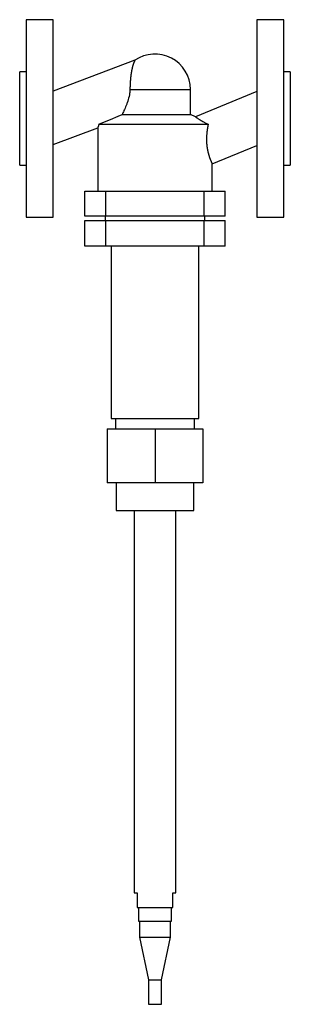
# Model space of a CAD drawing. Units: millimetres. Extents: x 0 to 130, y -426 to 48.
import ezdxf

# ---------------------------------------------------------------- set-up
doc = ezdxf.new("R2010")
doc.units = ezdxf.units.MM
doc.linetypes.add('CNS_SOLID', pattern=[0])
doc.layers.add('vis', color=7, linetype='CNS_SOLID', lineweight=30)

msp = doc.modelspace()

# ---------------------------------------------------------------- linework, layer by layer
at = {"layer": 'vis'}
for p, q in [((16.1, 47.5), (3.1, 47.5)), ((3.1, 47.5), (3.1, -47.5)), ((16.1, -47.5), (16.1, 47.5)), ((126.9, 47.5), (113.9, 47.5)), ((113.9, 47.5), (113.9, -47.5)), ((126.9, -47.5), (126.9, 47.5)), ((55.33, 27.98), (16.1, 13.13)), ((3.1, 22.5), (0, 22.5)), ((0, -22.5), (0, 22.5)), ((130, 22.5), (126.9, 22.5)), ((130, 22.5), (130, -22.5)), ((52.96, 14), (82, 14)), ((82, 1.9), (82, 14)), ((113.9, 12.99), (84.49, 0.78)), ((49.2, 1.9), (82, 1.9)), ((84.49, 0.78), (82, 1.9)), ((16.1, -12.54), (37.5, -4.43)), ((37.5, -4.43), (37.5, -35)), ((38.05, -2.8), (90.55, -2.8)), ((92.5, -21.88), (113.9, -12.99)), ((0, -22.5), (3.1, -22.5)), ((92.5, -35), (92.5, -21.88)), ((126.9, -22.5), (130, -22.5)), ((31.31, -47), (31.31, -35)), ((31.31, -35), (98.69, -35)), ((41.31, -47), (41.31, -35)), ((88.69, -47), (88.69, -35)), ((98.69, -47), (98.69, -35)), ((98.69, -47), (31.31, -47)), ((41, -47), (41, -49)), ((89, -49), (89, -47)), ((3.1, -47.5), (16.1, -47.5)), ((31.31, -61.5), (31.31, -49)), ((31.31, -49), (98.69, -49)), ((41.31, -61.5), (41.31, -49)), ((88.69, -61.5), (88.69, -49)), ((98.69, -61.5), (98.69, -49)), ((113.9, -47.5), (126.9, -47.5)), ((98.69, -61.5), (31.31, -61.5)), ((44, -61.5), (44, -144.3)), ((86, -144.3), (86, -61.5)), ((44, -144.3), (86, -144.3)), ((46, -144.3), (46, -149.3)), ((84, -149.3), (84, -144.3)), ((42, -149.3), (42, -175.3)), ((42, -149.3), (88, -149.3)), ((65, -149.3), (65, -175.3)), ((88, -149.3), (88, -175.3)), ((88, -175.3), (42, -175.3)), ((46.4, -175.3), (46.4, -188.48)), ((83.6, -188.48), (83.6, -175.3)), ((46.4, -188.48), (83.6, -188.48)), ((55, -188.48), (55, -372.48)), ((75, -372.48), (75, -188.48)), ((55, -372.48), (56.5, -372.48)), ((56.5, -372.48), (56.5, -379.48)), ((73.5, -372.48), (75, -372.48)), ((73.5, -379.48), (73.5, -372.48)), ((56.5, -379.48), (73.5, -379.48)), ((57, -379.48), (57, -386.04)), ((73, -386.04), (73, -379.48)), ((57, -386.04), (73, -386.04)), ((57.6, -386.04), (57.6, -393.74)), ((72.4, -393.74), (72.4, -386.04)), ((57.6, -393.74), (61.8, -414.31)), ((57.6, -393.74), (72.4, -393.74)), ((68.2, -414.31), (72.4, -393.74)), ((61.8, -414.31), (61.8, -426.04)), ((61.8, -414.31), (68.2, -414.31)), ((68.2, -426.04), (68.2, -414.31)), ((61.8, -426.04), (68.2, -426.04))]:
    msp.add_line(p, q, dxfattribs=at)
for points in [[(55.33, 27.98), (55.33, 27.98), (55.33, 27.98), (55.32, 27.97), (55.32, 27.97), (55.32, 27.96), (55.31, 27.94), (55.3, 27.93), (55.29, 27.9), (55.28, 27.88), (55.26, 27.85), (55.25, 27.83), (55.25, 27.81), (55.23, 27.78), (55.21, 27.73), (55.19, 27.69), (55.16, 27.64), (55.14, 27.59), (55.13, 27.56), (55.11, 27.53), (55.09, 27.47), (55.06, 27.41), (55.04, 27.38), (55.03, 27.34), (55, 27.27), (54.97, 27.2), (54.95, 27.16), (54.94, 27.13), (54.9, 27.05), (54.87, 26.97), (54.84, 26.88), (54.8, 26.8), (54.77, 26.71), (54.75, 26.66), (54.74, 26.62), (54.7, 26.52), (54.67, 26.43), (54.63, 26.33), (54.6, 26.23), (54.56, 26.13), (54.55, 26.08), (54.53, 26.03), (54.49, 25.93), (54.46, 25.82), (54.43, 25.72), (54.39, 25.61), (54.36, 25.5), (54.34, 25.44), (54.33, 25.39), (54.29, 25.27), (54.26, 25.15), (54.23, 25.03), (54.19, 24.91), (54.16, 24.78), (54.14, 24.72), (54.13, 24.65), (54.09, 24.52), (54.06, 24.39), (54.03, 24.25), (53.99, 24.11), (53.96, 23.97), (53.95, 23.9), (53.93, 23.83), (53.9, 23.69), (53.87, 23.54), (53.85, 23.47), (53.84, 23.39), (53.81, 23.25), (53.78, 23.09), (53.76, 23.02), (53.75, 22.94), (53.72, 22.79), (53.69, 22.63), (53.66, 22.47), (53.63, 22.31), (53.61, 22.15), (53.59, 22.07), (53.58, 21.99), (53.56, 21.83), (53.53, 21.66), (53.51, 21.5), (53.48, 21.33), (53.46, 21.17), (53.45, 21.08), (53.44, 21), (53.41, 20.83), (53.39, 20.66), (53.37, 20.49), (53.35, 20.32), (53.33, 20.15), (53.32, 20.07), (53.31, 19.98), (53.29, 19.81), (53.28, 19.64), (53.26, 19.47), (53.24, 19.3), (53.23, 19.13), (53.22, 19.05), (53.21, 18.96), (53.19, 18.79), (53.18, 18.62), (53.17, 18.44), (53.15, 18.26), (53.14, 18.09), (53.13, 18), (53.12, 17.91), (53.11, 17.72), (53.1, 17.54), (53.09, 17.45), (53.09, 17.36), (53.08, 17.17), (53.07, 16.98), (53.06, 16.89), (53.06, 16.79), (53.05, 16.61), (53.04, 16.42), (53.03, 16.22), (53.02, 16.03), (53.01, 15.84), (53.01, 15.74), (53, 15.65), (53, 15.45), (52.99, 15.26), (52.98, 15.07), (52.98, 14.87), (52.97, 14.68), (52.97, 14.58), (52.97, 14.48), (52.96, 14.29), (52.96, 14.1), (52.96, 14)], [(52.96, 14), (52.95, 13.94), (52.95, 13.81), (52.95, 13.68), (52.94, 13.62), (52.94, 13.55), (52.93, 13.42), (52.93, 13.29), (52.92, 13.17), (52.91, 13.04), (52.9, 12.91), (52.89, 12.84), (52.88, 12.78), (52.87, 12.65), (52.86, 12.52), (52.8, 12.07), (52.74, 11.69), (52.67, 11.3), (52.51, 10.54), (52.33, 9.78), (52.12, 9.04), (51.89, 8.31), (51.65, 7.59), (51.52, 7.24), (51.39, 6.89), (51.13, 6.21), (50.87, 5.55), (50.6, 4.92), (50.34, 4.32), (50.08, 3.75), (49.96, 3.47), (49.83, 3.2), (49.57, 2.66), (49.33, 2.15), (49.2, 1.9)], [(38.05, -2.8), (39.87, -2.02), (43.61, -0.43), (47.37, 1.14), (49.2, 1.9)], [(84.49, 0.78), (84.5, 0.78), (84.52, 0.77), (84.52, 0.76), (84.53, 0.75), (84.54, 0.75), (84.54, 0.75), (84.55, 0.74), (84.57, 0.73), (84.58, 0.72), (84.59, 0.71), (84.61, 0.7), (84.62, 0.69), (84.63, 0.69), (84.64, 0.67), (84.66, 0.66), (84.67, 0.65), (84.68, 0.64), (84.71, 0.63), (84.73, 0.61), (84.74, 0.6), (84.75, 0.59), (84.78, 0.57), (84.81, 0.56), (84.83, 0.54), (84.86, 0.51), (84.89, 0.49), (84.91, 0.48), (84.92, 0.47), (84.96, 0.45), (84.99, 0.42), (85.02, 0.4), (85.06, 0.37), (85.1, 0.35), (85.12, 0.34), (85.14, 0.32), (85.18, 0.3), (85.22, 0.27), (85.37, 0.16), (85.65, -0.03), (85.97, -0.23), (86.14, -0.34), (86.31, -0.45), (86.69, -0.69), (87.11, -0.94), (87.57, -1.2), (88.06, -1.48), (88.57, -1.77), (88.84, -1.91), (89.12, -2.06), (89.68, -2.36), (90.26, -2.66), (90.55, -2.8)], [(38.05, -2.8), (38.02, -2.89), (37.97, -3.05), (37.92, -3.21), (37.89, -3.29), (37.87, -3.36), (37.82, -3.5), (37.78, -3.63), (37.74, -3.75), (37.7, -3.87), (37.66, -3.97), (37.65, -4.02), (37.63, -4.06), (37.6, -4.14), (37.58, -4.21), (37.55, -4.28), (37.54, -4.33), (37.52, -4.37), (37.52, -4.39), (37.51, -4.4), (37.5, -4.42), (37.5, -4.43), (37.5, -4.43)], [(90.55, -2.8), (90.53, -2.91), (90.48, -3.13), (90.44, -3.35), (90.42, -3.46), (90.39, -3.57), (90.35, -3.8), (90.31, -4.02), (90.27, -4.25), (90.23, -4.48), (90.19, -4.71), (90.18, -4.83), (90.16, -4.94), (90.12, -5.17), (90.09, -5.41), (90.05, -5.64), (90.02, -5.88), (89.99, -6.11), (89.98, -6.23), (89.96, -6.35), (89.94, -6.59), (89.91, -6.83), (89.9, -6.95), (89.89, -7.07), (89.87, -7.31), (89.85, -7.55), (89.84, -7.67), (89.83, -7.79), (89.81, -8.03), (89.8, -8.27), (89.78, -8.51), (89.77, -8.75), (89.76, -8.99), (89.76, -9.11), (89.75, -9.23), (89.75, -9.47), (89.75, -9.71), (89.74, -9.95), (89.74, -10.18), (89.75, -10.42), (89.75, -10.54), (89.75, -10.67), (89.76, -10.91), (89.77, -11.15), (89.78, -11.39), (89.79, -11.64), (89.8, -11.88), (89.81, -12.01), (89.82, -12.13), (89.84, -12.37), (89.86, -12.62), (89.89, -12.86), (89.91, -13.1), (89.94, -13.34), (89.96, -13.46), (89.97, -13.58), (90, -13.82), (90.04, -14.06), (90.08, -14.3), (90.11, -14.53), (90.15, -14.76), (90.17, -14.88), (90.2, -14.99), (90.24, -15.22), (90.28, -15.44), (90.31, -15.55), (90.33, -15.66), (90.38, -15.88), (90.43, -16.09), (90.45, -16.2), (90.48, -16.31), (90.53, -16.51), (90.58, -16.72), (90.64, -16.92), (90.69, -17.12), (90.74, -17.31), (90.77, -17.41), (90.8, -17.5), (90.85, -17.69), (90.91, -17.87), (90.97, -18.05), (91.02, -18.22), (91.08, -18.39), (91.1, -18.47), (91.13, -18.55), (91.19, -18.71), (91.24, -18.87), (91.3, -19.02), (91.35, -19.17), (91.4, -19.32), (91.43, -19.39), (91.46, -19.47), (91.51, -19.61), (91.57, -19.75), (91.62, -19.88), (91.67, -20.01), (91.72, -20.14), (91.75, -20.2), (91.77, -20.26), (91.82, -20.38), (91.87, -20.5), (91.92, -20.61), (91.97, -20.71), (92.01, -20.82), (92.03, -20.86), (92.05, -20.91), (92.09, -21.01), (92.13, -21.09), (92.15, -21.14), (92.17, -21.18), (92.21, -21.26), (92.24, -21.33), (92.26, -21.37), (92.27, -21.4), (92.3, -21.47), (92.33, -21.53), (92.36, -21.58), (92.38, -21.63), (92.4, -21.68), (92.41, -21.7), (92.42, -21.72), (92.44, -21.75), (92.45, -21.79), (92.47, -21.81), (92.48, -21.84), (92.49, -21.85), (92.49, -21.86), (92.49, -21.87), (92.5, -21.87), (92.5, -21.88), (92.5, -21.88)]]:
    msp.add_lwpolyline(points, dxfattribs=at)
msp.add_arc((65, 14), 17, 0, 124.6672, dxfattribs=at)

doc.saveas('drawing.dxf')
